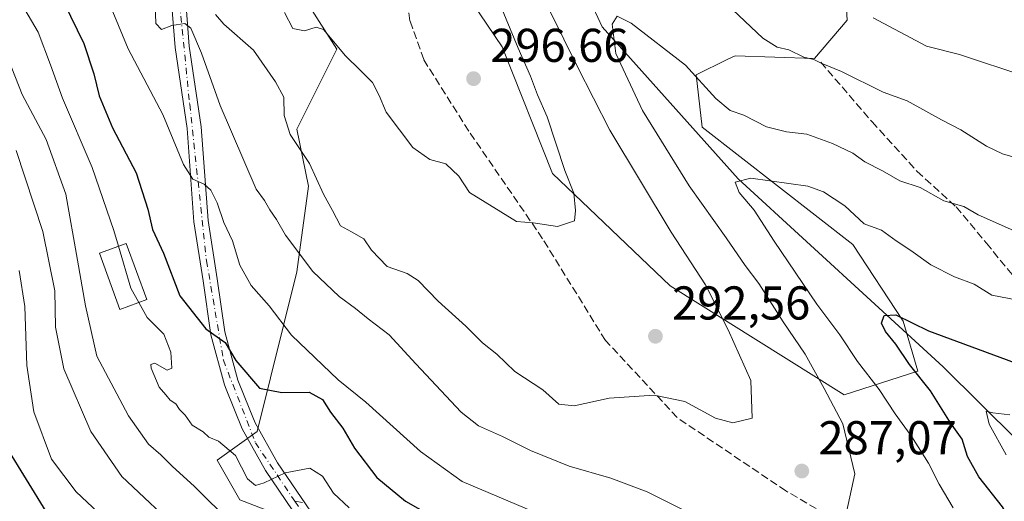
# Model space of a CAD drawing. Units: metres. Extents: x 620238 to 623667, y 4778075 to 4780450.
# Drawn here: x 621759 to 621967, y 4779927 to 4780028 of the extents above; entities that cross this region are included whole.
import ezdxf

# ---------------------------------------------------------------- set-up
doc = ezdxf.new("R2010")
doc.units = ezdxf.units.M
doc.header["$MEASUREMENT"] = 0
doc.linetypes.add('DGN Style 3', pattern=[2.307223458686699, 1.648016756204785, -0.6592067024819142])
doc.linetypes.add('DGN Style 4', pattern=[2.6384748266838614, 1.318413404963828, -0.6592067024819142, 0.001648016756204785, -0.6592067024819142])
for name, color, linetype, lineweight in [('Arbolado forestal CxS', 92, 'Continuous', 0), ('Corriente natural lineal', 142, 'Continuous', 13), ('Curva de nivel maestra', 30, 'Continuous', 30), ('Curva de nivel normal', 30, 'Continuous', 0), ('Edificación Cxs', 1, 'Continuous', 13), ('Pastizal CxS', 92, 'Continuous', 0), ('Pista pavimentada Cxs', 135, 'Continuous', 0), ('Pista pavimentada eje', 135, 'DGN Style 4', 0), ('Punto de cota en terreno', 7, 'Continuous', 0), ('Rótulo de punto de cota en terreno', 7, 'Continuous', 0), ('Senda', 7, 'DGN Style 3', 0), ('Senda no paivmentada conexión', 7, 'DGN Style 3', 0)]:
    doc.layers.add(name, color=color, linetype=linetype, lineweight=lineweight)
doc.styles.add('Style-Arial', font='txt')

# ---------------------------------------------------------------- blocks, each defined once
blk = doc.blocks.new('5PATER')
at = {"layer": 'Punto de cota en terreno', "linetype": 'Continuous', "lineweight": 0}
h = blk.add_hatch(color=51, dxfattribs=at)
edge = h.paths.add_edge_path()
edge.add_ellipse((0, 0), major_axis=(-0.1095731443231308, -0.1110710700762829), ratio=0.9994222409660322, start_angle=0, end_angle=360)

msp = doc.modelspace()

# ---------------------------------------------------------------- linework, layer by layer
at = {"layer": 'Arbolado forestal CxS', "color": 92, "linetype": 'Continuous', "lineweight": 0}
for points in [[(621787.7462999999, 4780058.8575, 289.6607999999979), (621801.7993000001, 4780054.533700001, 293.9710999999952), (621801.7991000004, 4780042.4915, 291.2652999999991), (621817.4550999999, 4780035.2665, 295.1352999999945), (621825.8853000002, 4780022.020500001, 294.2274000000034), (621817.4550999999, 4780005.1613, 289.3901000000042), (621819.8629000002, 4779993.1193, 288.3847999999998), (621817.4549000004, 4779975.056299999, 283.465400000001), (621809.0245000003, 4779941.339299999, 271.8675999999978), (621800.5944999997, 4779935.317700001, 269.2059000000008), (621805.4115000004, 4779926.888900001, 268.7652999999991), (621821.0676999995, 4779920.8673, 268.2753999999986), (621833.1105000004, 4779919.662699999, 269.848800000007), (621854.7877000002, 4779911.233700001, 272.3197999999975), (621896.9389000004, 4779899.1919, 276.7857999999979), (621919.8201000001, 4779889.5579, 278.1126999999979), (621934.2723000003, 4779876.3113, 275.2072999999946), (621942.1750999996, 4779861.9431, 270.9150999999983)], [(621932.9357000003, 4780039.011299999, 296.2611000000034), (621933.5573000005, 4780028.1033, 293.9823000000033), (621926.7156999996, 4780020.0143, 290.4226000000053), (621909.9238999998, 4780020.6361, 288.1909000000014), (621908.2408999996, 4780019.8059, 287.6947999999975), (621901.7068999996, 4780016.581300001, 285.1796999999933), (621903.0027000001, 4780005.567100001, 282.838699999993), (621934.8009000003, 4779980.809900001, 277.7571999999927), (621945.3724999996, 4779964.631300001, 275.0679999999993), (621948.4826999997, 4779954.0527, 274.4464000000008), (621932.9351000005, 4779949.0747, 283.5620999999956), (621896.2412999999, 4779972.098900001, 292.0350000000035), (621871.3642999995, 4779995.745100001, 295.6689999999944), (621860.7922999999, 4780022.503900001, 295.7823999999964), (621846.4885, 4780043.6611, 297.5663000000059)], [(621932.9357000003, 4780039.011299999, 296.2611000000034), (621933.5573000005, 4780028.1033, 293.9823000000033), (621926.7156999996, 4780020.0143, 290.4226000000053), (621909.9238999998, 4780020.6361, 288.1909000000014), (621908.2408999996, 4780019.8059, 287.6947999999975), (621901.7068999996, 4780016.581300001, 285.1796999999933), (621903.0027000001, 4780005.567100001, 282.838699999993), (621934.8009000003, 4779980.809900001, 277.7571999999927), (621945.3724999996, 4779964.631300001, 275.0679999999993), (621948.4826999997, 4779954.0527, 274.4464000000008), (621932.9351000005, 4779949.0747, 283.5620999999956), (621896.2412999999, 4779972.098900001, 292.0350000000035), (621871.3642999995, 4779995.745100001, 295.6689999999944), (621860.7922999999, 4780022.503900001, 295.7823999999964), (621846.4885, 4780043.6611, 297.5663000000059)], [(621817.4550999999, 4780035.2665, 295.1352999999945), (621825.8853000002, 4780022.020500001, 294.2274000000034), (621817.4550999999, 4780005.1613, 289.3901000000042), (621819.8629000002, 4779993.1193, 288.3847999999998), (621817.4549000004, 4779975.056299999, 283.465400000001), (621809.0245000003, 4779941.339299999, 271.8675999999978), (621800.5944999997, 4779935.317700001, 269.2059000000008), (621805.4115000004, 4779926.888900001, 268.7652999999991), (621821.0676999995, 4779920.8673, 268.2753999999986), (621833.1105000004, 4779919.662699999, 269.848800000007), (621854.7877000002, 4779911.233700001, 272.3197999999975), (621896.9389000004, 4779899.1919, 276.7857999999979), (621919.8201000001, 4779889.5579, 278.1126999999979), (621934.2723000003, 4779876.3113, 275.2072999999946), (621942.1750999996, 4779861.9431, 270.9150999999983), (621929.2609000001, 4779857.504100001, 266.5332000000053), (621932.8416999998, 4779820.803900001, 247.8877999999968), (621942.7336999997, 4779802.9987, 241.6753999999928), (621954.6047, 4779799.042099999, 241.3013999999966), (621960.5399000002, 4779791.127499999, 238.7687000000006), (621963.5077000001, 4779763.429500001, 228.071100000001)]]:
    msp.add_polyline3d(points, dxfattribs=at)
at = {"layer": 'Corriente natural lineal', "color": 142, "linetype": 'Continuous', "lineweight": 13}
msp.add_polyline3d([(621877.3118000003, 4780036.634, 286.1361000000034), (621881.8800999997, 4780026.7301, 285.2687000000006), (621910.6101000002, 4779994.630100001, 280.4858999999997), (621953.8501000004, 4779954.9901, 273.1110000000044), (621969.5201000003, 4779939.450099999, 269.103099999993)], dxfattribs=at)
at = {"layer": 'Curva de nivel maestra', "color": 30, "linetype": 'Continuous', "lineweight": 30, "flags": 128}
for points, elevation in [([(621763.9900000002, 4780040.5601), (621772.4400000004, 4780023.200099999), (621774.54, 4780016.8301), (621775.7000000002, 4780012.140100001), (621778.54, 4780005.4101), (621783.5099999999, 4779995.940099999), (621785.9500000002, 4779988.280099999), (621786.9299999997, 4779983.9801), (621789.2999999998, 4779978.960100001), (621792.7400000002, 4779969.940099999), (621798.25, 4779962.970100001), (621802.3300000001, 4779960.120100001), (621804.5599999996, 4779956.340100001), (621809.5199999996, 4779950.4801), (621814.2599999999, 4779949.550100001), (621820.0300000003, 4779949.640100001), (621822.8300000001, 4779948.120100001), (621824.5499999998, 4779945.420100001), (621827.0999999996, 4779942.030099999), (621829.5899999999, 4779937.790100001), (621834.3099999996, 4779931.600099999), (621840.3499999996, 4779926.640100001), (621852.8600000005, 4779919.540100001)], 275.0000000000001), ([(621971.0800000001, 4779917.360099999), (621966.3600000005, 4779925.420100001), (621961.3799999999, 4779931.800100001), (621959, 4779936.090100001), (621957.8300000001, 4779939.7401), (621955.4199999999, 4779943.140100001), (621951.1600000003, 4779949.950099999), (621946.7100000001, 4779955.4801), (621943.8499999996, 4779959.7501), (621941.6500000004, 4779962.450099999), (621940.8300000001, 4779964.1601), (621941.4199999999, 4779965.8301), (621943.8799999999, 4779965.920100001), (621950.7199999997, 4779962.600099999), (621970.3899999997, 4779955.350099999)], 275), ([(621756.1399999997, 4779937.950099999), (621764.4600000001, 4779924.460100001)], 250)]:
    msp.add_lwpolyline(points, dxfattribs=dict(at, elevation=elevation))
at = {"layer": 'Curva de nivel normal', "color": 30, "linetype": 'Continuous', "lineweight": 0, "flags": 128}
for points, elevation in [([(621814.8499999996, 4780029.779999999), (621816.5499999998, 4780026.390000001), (621819.0499999998, 4780025.890000001), (621821.5300000003, 4780026.65), (621823.0199999996, 4780026.189999999), (621827.6799999997, 4780020.59), (621830.8200000003, 4780017.59), (621833.4100000003, 4780014.939999999), (621834.7800000003, 4780012.220000001), (621836.25, 4780008.680000001), (621841.8899999997, 4780001.27), (621845.5, 4779998.730000001), (621848.8399999999, 4779997.800000001), (621851.5899999999, 4779995.220000001), (621853.8799999999, 4779991.789999999), (621863.7699999996, 4779985.630000001), (621867.2800000003, 4779985.350000001), (621872.4500000002, 4779984.58), (621876.0099999999, 4779985.82), (621876.2699999996, 4779987.960000001), (621875.9199999999, 4779991.630000001), (621874.0099999999, 4779996.4), (621870.2300000006, 4780007.74), (621868.2000000002, 4780012.4), (621866.7800000003, 4780016.300000001), (621864.1399999997, 4780022.230000001), (621856.2100000001, 4780041.5)], 295), ([(621868.1299999999, 4780035.550000001), (621876.6100000005, 4780018.439999999), (621883.4900000002, 4780004.92), (621896.4500000002, 4779983.4), (621903.6799999997, 4779972.300000001), (621908.4600000001, 4779962.789999999), (621913.2300000006, 4779952.07), (621913.5599999996, 4779944.119999999), (621909.4600000001, 4779943.17), (621905.7800000003, 4779944.119999999), (621899.2999999998, 4779947.689999999), (621892.8700000001, 4779948.980000001), (621883.3399999999, 4779948.359999999), (621875.9299999997, 4779946.74), (621872.7199999997, 4779947.130000001), (621869.3499999996, 4779950.140000001), (621863.4199999999, 4779953.980000001), (621859.6699999999, 4779957.67), (621856.5800000001, 4779960.050000001), (621853.0800000001, 4779963.539999999), (621847.25, 4779968.869999999), (621843.0599999996, 4779973.189999999), (621840.6799999997, 4779974.640000001), (621836.5, 4779976.130000001), (621833.1699999999, 4779979.600000001), (621831.54, 4779982), (621828.9299999997, 4779983.5), (621826.6500000004, 4779984.710000001), (621824.9400000004, 4779987.939999999), (621823.0800000001, 4779991.42), (621820.0700000003, 4779997.890000001), (621816, 4780004), (621814.75, 4780008.039999999), (621814.7100000001, 4780011.9), (621812.9100000003, 4780015.140000001), (621808.2699999996, 4780021.789999999), (621801.9900000002, 4780027.279999999), (621800.29, 4780029.33)], 290), ([(621779.7609000001, 4779980.418), (621778.7800000003, 4779983.77), (621774.2400000002, 4779997.07), (621767.9500000002, 4780011.699999999), (621765.4600000001, 4780018.720000001), (621762.79, 4780025.57), (621759.29, 4780031.58)], 270), ([(621787.5099999999, 4780031.5), (621787.6500000004, 4780027.41), (621788.8799999999, 4780026.189999999), (621791.0300000003, 4780027), (621793.7699999996, 4780027.42), (621795.0800000001, 4780026.42), (621797.3200000003, 4780021.189999999), (621801.25, 4780010.140000001), (621808.8200000003, 4779992.439999999), (621810.5999999996, 4779990.100000001), (621811.7400000002, 4779988.08), (621813.1600000003, 4779986.07), (621815.0099999999, 4779982.779999999), (621820.8200000003, 4779975.119999999), (621826.3799999999, 4779969.800000001), (621829.8300000001, 4779967.32), (621832.4699999997, 4779965.09), (621836.9199999999, 4779961.76), (621842.5499999998, 4779955.619999999), (621852.1100000005, 4779945.4), (621855.75, 4779942.529999999), (621860.8099999996, 4779940.26), (621866.7300000006, 4779937.310000001), (621874.9000000004, 4779934.02), (621883.7300000006, 4779931.470000001), (621891.3499999996, 4779928.600000001), (621899.5, 4779924.539999999)], 285), ([(621778.5899999999, 4780029.880000001), (621781.8099999996, 4780022.100000001), (621789.1500000004, 4780008.24), (621793.5199999996, 4779997.689999999), (621795.4900000002, 4779994.59), (621797.8600000005, 4779993.49), (621799.2800000003, 4779992.24), (621800.6399999997, 4779989.600000001), (621802, 4779985.4), (621803.8700000001, 4779981.57), (621805.3799999999, 4779976.4), (621807.79, 4779972.16), (621811.5800000001, 4779967.84), (621816.3099999996, 4779961.65), (621826.1399999997, 4779952.26), (621832.0199999996, 4779947.52), (621843.5, 4779937.08), (621852.3300000001, 4779930.800000001), (621867.4400000004, 4779924.390000001)], 280), ([(621933.4199999999, 4779924.32), (621935.2300000006, 4779932.390000001), (621932.6900000004, 4779942.939999999), (621928.7599999999, 4779950.4), (621924.7000000002, 4779957.680000001), (621920.0700000003, 4779964.449999999), (621914.9500000002, 4779972.59), (621912.0599999996, 4779976.33), (621908.04, 4779982.189999999), (621900.2199999997, 4779993.16), (621890.3899999997, 4780009.039999999), (621884.7300000006, 4780021.07), (621883.9500000002, 4780027.279999999), (621885.0099999999, 4780028.970000001), (621888.0199999996, 4780027.52), (621899.4600000001, 4780018.619999999), (621905.8700000001, 4780011.600000001), (621908.8899999997, 4780009.07), (621911.8099999996, 4780008.08), (621916.54, 4780005.600000001), (621920.7800000003, 4780004.539999999), (621925.0999999996, 4780004.08), (621930.4900000002, 4780002.109999999), (621934.7599999999, 4780000.09), (621937.3499999996, 4779998.24), (621941.0300000003, 4779996.32), (621944.7199999997, 4779994.24), (621948.9699999997, 4779992.850000001), (621954.0099999999, 4779990.02), (621958.2199999997, 4779988.779999999), (621961.2699999996, 4779987.050000001), (621974.4299999997, 4779981.220000001)], 285), ([(621969.7300000006, 4779998.960000001), (621966.4000000004, 4779999.930000001), (621962.9699999997, 4780001.52), (621957.5899999999, 4780004.960000001), (621953.4800000006, 4780007.07), (621946.2300000006, 4780011.140000001), (621941.1799999997, 4780012.92), (621932.4199999999, 4780017.33), (621928.1200000001, 4780019.08), (621926.5599999996, 4780019.82), (621924.4699999997, 4780020.310000001), (621921.2699999996, 4780021.9), (621918.8200000003, 4780022.460000001), (621915.8200000003, 4780024.32), (621909.4600000001, 4780030.300000001)], 290), ([(621939.0499999998, 4780028.600000001), (621950.3300000001, 4780022.65), (621957.2699999996, 4780020.859999999), (621971.2699999996, 4780016.220000001), (621977.75, 4780014.52), (621982.7599999999, 4780013.32), (621987.5700000003, 4780012.92), (621990.6399999997, 4780011.800000001), (621992.7800000003, 4780011.480000001), (621994.8300000001, 4780012.26), (621997.4900000002, 4780014.060000001), (622001.2400000002, 4780015.77), (622002.7999999998, 4780016.039999999), (622003.8799999999, 4780015.199999999), (622006.3499999996, 4780015.199999999), (622012.2199999997, 4780017.810000001), (622016.4500000002, 4780021.850000001), (622019.4500000002, 4780024.220000001), (622024.4500000002, 4780026.939999999), (622027.29, 4780029.84)], 295), ([(621755.7000000002, 4780021.91), (621759.4299999997, 4780012.41), (621764.5099999999, 4780002.980000001), (621768.6500000004, 4779991.41), (621771.1500000004, 4779977.470000001), (621772.8399999999, 4779967.859999999), (621775.2199999997, 4779957.25), (621781.8899999997, 4779944.66), (621786.1299999999, 4779938.640000001), (621788.7000000002, 4779936.42), (621791.2100000001, 4779933.92), (621795.7400000002, 4779929.800000001), (621803.79, 4779921.82)], 265), ([(621758.1600000003, 4780000.600000001), (621763.7999999998, 4779983.539999999), (621766.3399999999, 4779970.99), (621766.4500000002, 4779963.34), (621768.2400000002, 4779954.58), (621773.9400000004, 4779941.34), (621780.5099999999, 4779931.84), (621793.4800000006, 4779919.609999999)], 260), ([(621955.9800000006, 4779925.25), (621953.0099999999, 4779930.220000001), (621950.7400000002, 4779934.67), (621947.2300000006, 4779940.180000001), (621943.7400000002, 4779945.029999999), (621940.3700000001, 4779950.210000001), (621935.7999999998, 4779956.07), (621932.0599999996, 4779961.699999999), (621927.1600000003, 4779968.230000001), (621918.1500000004, 4779981.529999999), (621913.9400000004, 4779988.029999999), (621910.7599999999, 4779991.74), (621909.9600000001, 4779993.930000001), (621913.2699999996, 4779994.779999999), (621925.25, 4779993.109999999), (621928.5899999999, 4779991.91), (621933.0700000003, 4779988.949999999), (621937.2000000002, 4779985.16), (621940.8399999999, 4779983.789999999), (621943.9500000002, 4779981.539999999), (621947.04, 4779979.52), (621951.2599999999, 4779976.52), (621956.2100000001, 4779973.939999999), (621960.3700000001, 4779972.390000001), (621964.1100000005, 4779970.100000001), (621971.4500000002, 4779968.699999999)], 280), ([(621784.0635000002, 4779968.543199999), (621782.3499999996, 4779971.57), (621779.7609000001, 4779980.418)], 270), ([(621758.8099999996, 4779975.289999999), (621760, 4779967.710000001), (621760.4400000004, 4779955.289999999), (621761.9100000003, 4779945.5), (621765.6200000001, 4779935.5), (621770.8300000001, 4779928.600000001), (621776.5899999999, 4779923.220000001)], 255), ([(621784.0635000002, 4779968.543199999), (621785.8600000005, 4779965.369999999), (621789.3399999999, 4779961.9), (621790.8399999999, 4779958.07), (621791.0700000003, 4779954.699999999), (621790.0800000001, 4779954.300000001), (621787.4800000006, 4779955.77), (621786.6399999997, 4779955.49), (621786.7100000001, 4779954.67), (621788.3700000001, 4779950.66), (621789.7599999999, 4779949.050000001), (621790.6699999999, 4779947.960000001), (621791.8600000005, 4779947.15), (621792.6900000004, 4779945.980000001), (621793.8499999996, 4779944.810000001), (621795.3600000005, 4779942.65), (621797.6500000004, 4779941.27), (621798.8300000001, 4779940.119999999), (621800.8799999999, 4779939.310000001), (621804.4500000002, 4779936.300000001), (621806.9900000002, 4779931.359999999), (621808.6900000004, 4779929.91), (621810.5499999998, 4779930.480000001), (621814.9900000002, 4779932.600000001), (621820.1699999999, 4779933.630000001), (621822.8399999999, 4779931.939999999), (621825.1600000003, 4779928.32), (621828.4400000004, 4779925.24)], 270), ([(621967.1399999997, 4779936.439999999), (621963.5899999999, 4779942.9), (621962.9400000004, 4779945.640000001), (621964.2999999998, 4779945.279999999), (621967.9299999997, 4779944.850000001)], 270)]:
    msp.add_lwpolyline(points, dxfattribs=dict(at, elevation=elevation))
at = {"layer": 'Edificación Cxs', "color": 1, "linetype": 'Continuous', "lineweight": 13}
msp.add_polyline3d([(621785.7500999998, 4779969.1601, 280.9373000000051), (621780.0900999998, 4779967.090100001, 273.1733999999997), (621775.7701000003, 4779978.970100001, 278.0558000000019), (621781.4200999998, 4779981.020099999, 277.6693999999989), (621785.7500999998, 4779969.1601, 280.9373000000051)], dxfattribs=at)
msp.add_3dface([(621785.7500999998, 4779969.1601, 280.9373000000051), (621780.0900999998, 4779967.090100001, 280.9373000000051), (621775.7701000003, 4779978.970100001, 280.9373000000051), (621781.4200999998, 4779981.020099999, 280.9373000000051)], dxfattribs=at)
at = {"layer": 'Pastizal CxS', "color": 92, "linetype": 'Continuous', "lineweight": 0}
for points in [[(621787.7462999999, 4780058.8575, 289.6607999999979), (621801.7993000001, 4780054.533700001, 293.9710999999952), (621801.7991000004, 4780042.4915, 291.2652999999991), (621817.4550999999, 4780035.2665, 295.1352999999945), (621825.8853000002, 4780022.020500001, 294.2274000000034), (621817.4550999999, 4780005.1613, 289.3901000000042), (621819.8629000002, 4779993.1193, 288.3847999999998), (621817.4549000004, 4779975.056299999, 283.465400000001), (621809.0245000003, 4779941.339299999, 271.8675999999978), (621800.5944999997, 4779935.317700001, 269.2059000000008), (621805.4115000004, 4779926.888900001, 268.7652999999991), (621821.0676999995, 4779920.8673, 268.2753999999986), (621833.1105000004, 4779919.662699999, 269.848800000007), (621854.7877000002, 4779911.233700001, 272.3197999999975), (621896.9389000004, 4779899.1919, 276.7857999999979), (621919.8201000001, 4779889.5579, 278.1126999999979), (621934.2723000003, 4779876.3113, 275.2072999999946), (621942.1750999996, 4779861.9431, 270.9150999999983)], [(621846.4885, 4780043.6611, 297.5663000000059), (621860.7922999999, 4780022.503900001, 295.7823999999964), (621871.3642999995, 4779995.745100001, 295.6689999999944), (621896.2412999999, 4779972.098900001, 292.0350000000035), (621932.9351000005, 4779949.0747, 283.5620999999956), (621948.4826999997, 4779954.0527, 274.4464000000008), (621945.3724999996, 4779964.631300001, 275.0679999999993), (621934.8009000003, 4779980.809900001, 277.7571999999927), (621903.0027000001, 4780005.567100001, 282.838699999993), (621901.7068999996, 4780016.581300001, 285.1796999999933), (621908.2408999996, 4780019.8059, 287.6947999999975), (621909.9238999998, 4780020.6361, 288.1909000000014), (621926.7156999996, 4780020.0143, 290.4226000000053), (621933.5573000005, 4780028.1033, 293.9823000000033), (621932.9357000003, 4780039.011299999, 296.2611000000034)], [(621932.9357000003, 4780039.011299999, 296.2611000000034), (621933.5573000005, 4780028.1033, 293.9823000000033), (621926.7156999996, 4780020.0143, 290.4226000000053), (621909.9238999998, 4780020.6361, 288.1909000000014), (621908.2408999996, 4780019.8059, 287.6947999999975), (621901.7068999996, 4780016.581300001, 285.1796999999933), (621903.0027000001, 4780005.567100001, 282.838699999993), (621934.8009000003, 4779980.809900001, 277.7571999999927), (621945.3724999996, 4779964.631300001, 275.0679999999993), (621948.4826999997, 4779954.0527, 274.4464000000008), (621932.9351000005, 4779949.0747, 283.5620999999956), (621896.2412999999, 4779972.098900001, 292.0350000000035), (621871.3642999995, 4779995.745100001, 295.6689999999944), (621860.7922999999, 4780022.503900001, 295.7823999999964), (621846.4885, 4780043.6611, 297.5663000000059)], [(621985.2707000002, 4779888.0703, 271.1907999999967), (621960.1035000002, 4779860.3969, 270.8255999999965), (621942.1750999996, 4779861.9431, 270.9150999999983), (621934.2723000003, 4779876.3113, 275.2072999999946), (621919.8201000001, 4779889.5579, 278.1126999999979), (621896.9389000004, 4779899.1919, 276.7857999999979), (621854.7877000002, 4779911.233700001, 272.3197999999975), (621833.1105000004, 4779919.662699999, 269.848800000007), (621821.0676999995, 4779920.8673, 268.2753999999986), (621805.4115000004, 4779926.888900001, 268.7652999999991), (621800.5944999997, 4779935.317700001, 269.2059000000008), (621809.0245000003, 4779941.339299999, 271.8675999999978), (621817.4549000004, 4779975.056299999, 283.465400000001), (621819.8629000002, 4779993.1193, 288.3847999999998), (621817.4550999999, 4780005.1613, 289.3901000000042), (621825.8853000002, 4780022.020500001, 294.2274000000034), (621817.4550999999, 4780035.2665, 295.1352999999945)]]:
    msp.add_polyline3d(points, dxfattribs=at)
at = {"layer": 'Pista pavimentada Cxs', "color": 135, "linetype": 'Continuous', "lineweight": 0}
for points in [[(621971.1501000002, 4779785.200099999, 252.1218999999983), (621958.7500999998, 4779793.020099999, 249.4811000000045), (621945.7901, 4779801.6601, 248.2244999999967), (621932.8601000002, 4779811.9101, 256.9701000000059), (621922.1476999996, 4779821.493100001, 256.2305000000051), (621917.4600999998, 4779825.6801, 252.6539000000048), (621905.1401000004, 4779838.0801, 260.0280999999959), (621890.5601000005, 4779853.870100001, 260.1937000000034), (621879.9700999996, 4779864.2401, 263.1429000000062), (621864.6501000002, 4779878.5601, 273.6098000000056), (621849.8201000001, 4779892.100099999, 271.9293999999936), (621836.4301000005, 4779903.420100001, 276.7407999999996), (621826.6401000004, 4779913.5001, 283.7381000000024), (621817.9501, 4779922.620100001, 272.7287999999971), (621810.8101000005, 4779933.110099999, 270.292300000001), (621805.8800999997, 4779941.890100001, 275.2823999999964), (621802.5401, 4779950.2501, 287.3212000000058), (621802.1501000002, 4779951.210100001, 287.3505000000005), (621799.2901, 4779961.7501, 285.5123000000021), (621797.6300999997, 4779973.100099999, 289.1508999999933), (621795.7100999998, 4779985.540100001, 293.6610999999975), (621794.2500999998, 4780005.2601, 298.2477999999974), (621791.7401000002, 4780022.3301, 285.4557999999961), (621790.7901, 4780034.5701, 293.247199999998)], [(621971.1501000002, 4779785.200099999, 252.1218999999983), (621958.7500999998, 4779793.020099999, 249.4811000000045), (621945.7901, 4779801.6601, 248.2244999999967), (621932.8601000002, 4779811.9101, 256.9701000000059), (621922.1476999996, 4779821.493100001, 256.2305000000051), (621917.4600999998, 4779825.6801, 252.6539000000048), (621905.1401000004, 4779838.0801, 260.0280999999959), (621890.5601000005, 4779853.870100001, 260.1937000000034), (621879.9700999996, 4779864.2401, 263.1429000000062), (621864.6501000002, 4779878.5601, 273.6098000000056), (621849.8201000001, 4779892.100099999, 271.9293999999936), (621836.4301000005, 4779903.420100001, 276.7407999999996), (621826.6401000004, 4779913.5001, 283.7381000000024), (621817.9501, 4779922.620100001, 272.7287999999971), (621810.8101000005, 4779933.110099999, 270.292300000001), (621805.8800999997, 4779941.890100001, 275.2823999999964), (621802.5401, 4779950.2501, 287.3212000000058), (621802.1501000002, 4779951.210100001, 287.3505000000005), (621799.2901, 4779961.7501, 285.5123000000021), (621797.6300999997, 4779973.100099999, 289.1508999999933), (621795.7100999998, 4779985.540100001, 293.6610999999975), (621794.2500999998, 4780005.2601, 298.2477999999974), (621791.7401000002, 4780022.3301, 285.4557999999961), (621790.7901, 4780034.5701, 293.247199999998)], [(621793.7701000003, 4780034.9101, 293.9426999999997), (621794.7200999996, 4780022.6601, 286.7771000000066), (621797.2301000003, 4780005.590100001, 299.1903000000021), (621798.7001, 4779985.880100001, 294.7902000000031), (621800.6001000004, 4779973.550100001, 285.3536000000022), (621802.2301000003, 4779962.360099999, 288.0911000000052), (621805.0000999998, 4779952.1601, 286.8383000000031), (621807.5100999996, 4779945.9001, 278.3772000000026), (621808.6001000004, 4779943.190099999, 274.4244000000036), (621813.3601000002, 4779934.690099999, 270.5222000000067), (621820.2901, 4779924.5101, 275.8803000000044)], [(621793.7701000003, 4780034.9101, 293.9426999999997), (621794.7200999996, 4780022.6601, 286.7771000000066), (621797.2301000003, 4780005.590100001, 299.1903000000021), (621798.7001, 4779985.880100001, 294.7902000000031), (621800.6001000004, 4779973.550100001, 285.3536000000022), (621802.2301000003, 4779962.360099999, 288.0911000000052), (621805.0000999998, 4779952.1601, 286.8383000000031), (621807.5100999996, 4779945.9001, 278.3772000000026), (621808.6001000004, 4779943.190099999, 274.4244000000036), (621813.3601000002, 4779934.690099999, 270.5222000000067), (621820.2901, 4779924.5101, 275.8803000000044)]]:
    msp.add_polyline3d(points, dxfattribs=at)
at = {"layer": 'Pista pavimentada eje', "color": 135, "linetype": 'DGN Style 4', "lineweight": 0}
for points in [[(621770.3627000004, 4780142.889699999, 303.8120999999956), (621775.9698999999, 4780120.087099999, 305.9409000000014), (621781.3938999996, 4780103.9475, 298.7881999999955), (621785.3627000004, 4780078.415100001, 293.7994000000036), (621788.5701000001, 4780059.460100001, 291.7235999999975), (621792.3800999997, 4780034.4001, 292.6159999999945), (621794.8101000005, 4780010.4101, 300.0184000000008), (621798.3601000002, 4779977.390100001, 290.1748999999982), (621801.9200999998, 4779956.4001, 288.9734999999928), (621808.6700999998, 4779938.970100001, 271.7911000000022), (621817.0105, 4779926.606500001, 270.2212)], [(621817.0105, 4779926.606500001, 270.2212), (621819.1601, 4779923.420100001, 274.5676999999997), (621831.1001000004, 4779911.3201, 281.3948999999994), (621839.5301000001, 4779902.890100001, 274.3127999999998), (621862.2001, 4779883.210100001, 274.4315000000061), (621883.1801000005, 4779863.530099999, 260.9772999999986), (621898.3000999996, 4779847.710100001, 256.3102000000072), (621920.4001000002, 4779825.220100001, 255.0048999999999), (621926.2701000003, 4779819.640100001, 255.0158999999985)]]:
    msp.add_polyline3d(points, dxfattribs=at)
at = {"layer": 'Senda', "color": 7, "linetype": 'DGN Style 3', "lineweight": 0}
for points in [[(621971.2565000001, 4779893.475500001, 276.8994999999995), (621965.2017000001, 4779900.140100001, 278.4878999999929), (621956.9653000003, 4779907.645300001, 281.013300000006), (621920.6627000002, 4779928.793299999, 287.4685000000027), (621897.7253000002, 4779944.2553, 290.1411999999983), (621882.5613000002, 4779960.541099999, 292.3110000000015), (621869.3019000003, 4779982.015500001, 298.2937999999995), (621853.7216999996, 4780004.726700001, 297.3473999999987), (621844.1967000002, 4780019.8079, 299.2075000000041), (621841.2862999998, 4780028.0101, 300.251099999994), (621839.4342999998, 4780040.9747, 299.8576999999932)], [(621928.0000999998, 4780019.280099999, 294.0451999999932), (621938.8400999998, 4780006.670100001, 289.1106), (621948.3701, 4779996.220100001, 287.6468000000023), (621956.5800999999, 4779988.7301, 286.6751999999979), (621962.9801000003, 4779981.0801, 284.6935999999987), (621970.9600999998, 4779971.2601, 282.002999999997)]]:
    msp.add_polyline3d(points, dxfattribs=at)
at = {"layer": 'Senda no paivmentada conexión', "color": 7, "linetype": 'DGN Style 3', "lineweight": 0, "extrusion": (-0.7589653819496788, 0.1202194731527929, 0.639936580667837), "elevation": 102875.5978962594, "flags": 128}
msp.add_lwpolyline([(-4818349.471846067, -85321.80032954487), (-4818349.471846067, -85318.51517999999)], dxfattribs=at)

# ---------------------------------------------------------------- block references
at = {"layer": 'Punto de cota en terreno', "color": 7, "linetype": 'Continuous', "lineweight": 0, "xscale": 10, "yscale": 10, "zscale": 10}
for p in [(621854.7300000006, 4780015.789999999, 296.6600000000035), (621893.1200000001, 4779961.430000001, 292.5599999999977), (621924.0099999999, 4779932.99, 287.070000000007)]:
    msp.add_blockref('5PATER', p, dxfattribs=at)

# ---------------------------------------------------------------- texts
at = {"layer": 'Rótulo de punto de cota en terreno', "color": 7, "linetype": 'Continuous', "lineweight": 0, "style": 'Style-Arial'}
for s, p in [('296,66', (621858.2577999998, 4780019.3178)), ('292,56', (621896.6478000004, 4779964.957800001)), ('287,07', (621927.5378000002, 4779936.5178))]:
    msp.add_text(s, height=7.000000000000002, dxfattribs=at).set_placement(p)

doc.saveas('drawing.dxf')
